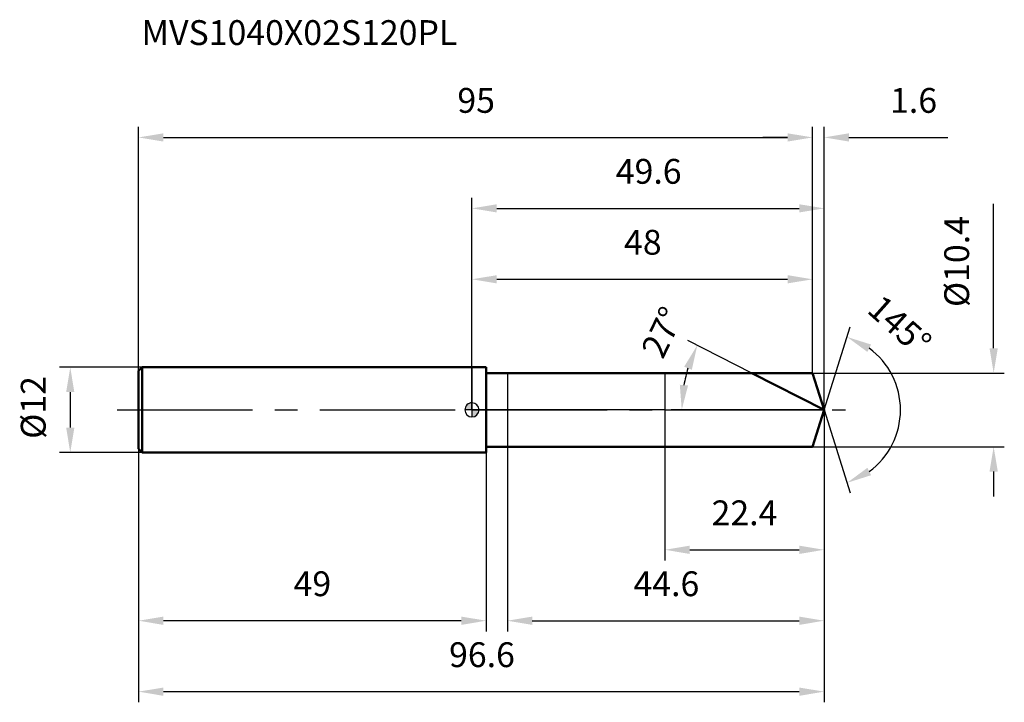
# Model space of a CAD drawing. Units: millimetres. Extents: x -64 to 75, y -41 to 55.
import ezdxf

# ---------------------------------------------------------------- set-up
doc = ezdxf.new("R2010")
doc.units = ezdxf.units.MM
doc.linetypes.add('CENTER2', pattern=[28.575, 19.05, -3.175, 3.175, -3.175])
for name, color, linetype, lineweight in [('1', 4, 'Continuous', 50), ('2', 7, 'Continuous', 25), ('4', 2, 'CENTER2', 25), ('cut', 1, 'Continuous', 25), ('nocut', 7, 'Continuous', 25), ('sk1', 4, 'Continuous', 50), ('sk2', 7, 'Continuous', 25), ('sk4', 2, 'CENTER2', 25), ('sk6', 5, 'Continuous', 35)]:
    doc.layers.add(name, color=color, linetype=linetype, lineweight=lineweight)
doc.layers.add('7', color=5, linetype='Continuous')
doc.styles.add('simplex', font='txt.shx', dxfattribs={"height": 3.5})
doc.styles.get("Standard").update_dxf_attribs({"font": 'txt.shx', "bigfont": '@extfont2.shx'})
doc.dimstyles.new('コピー - ISO-25', dxfattribs={"dimscale": 0, "dimtxt": 3.5, "dimasz": 3.5, "dimexe": 1.5, "dimexo": 0, "dimgap": 2.3, "dimtad": 1, "dimdsep": 46, "dimtxsty": 'simplex', "dimcen": 0.09, "dimclrd": 256, "dimclre": 256, "dimclrt": 256, "dimadec": 0, "dimazin": 0, "dimtfac": 1, "dimtofl": 0, "dimtmove": 0, "dimatfit": 3, "dimfxl": 1, "dimtolj": 1, "dimlwd": -1, "dimlwe": -1, "dimarcsym": 0})

# ---------------------------------------------------------------- blocks, each defined once
blk = doc.blocks.new('zero block')
h = blk.add_hatch(color=7)
h.paths.add_polyline_path([(0, 1, 0.414214), (-1, 0), (0, 0)])
h.paths.add_polyline_path([(1, 0), (0, 0), (0, -1, 0.414214)])
at = {"color": 7, "ltscale": 0.2}
for p, q in [((-1, 0), (1, 0)), ((0, -1), (0, 1))]:
    blk.add_line(p, q, dxfattribs=at)
for start, end in [(90, 180), (180, 270), (0, 90), (270, 0)]:
    blk.add_arc((0, 0), 1, start, end, dxfattribs=at)
blk = doc.blocks.new('*D4544363')
at = {"layer": 'Defpoints', "color": 0}
for p in [(48, 38.41), (-47, 5.5), (48, 5.2)]:
    blk.add_point(p, dxfattribs=at)
at = {"layer": 'sk2'}
for p, q in [((-47, 5.5), (-47, 39.91)), ((48, 5.2), (48, 39.91)), ((-43.5, 38.41), (44.5, 38.41))]:
    blk.add_line(p, q, dxfattribs=at)
for points in [[(-43.5, 38.99), (-43.5, 37.83), (-47, 38.41)], [(44.5, 37.83), (44.5, 38.99), (48, 38.41)]]:
    blk.add_solid(points, dxfattribs=at)
at = {"layer": 'sk2', "insert": (0.59, 45.38), "char_height": 3.5, "attachment_point": 2, "line_spacing_factor": 0.9, "style": 'simplex'}
blk.add_mtext('\\A1;95', dxfattribs=at)
blk = doc.blocks.new('*D4554374')
at = {"layer": 'Defpoints', "color": 0}
for p in [(-47, -5.5), (2, -5.5), (-47, -29.72)]:
    blk.add_point(p, dxfattribs=at)
at = {"layer": 'sk2'}
for p, q in [((-47, -5.5), (-47, -31.22)), ((2, -5.5), (2, -31.22)), ((-1.5, -29.72), (-43.5, -29.72))]:
    blk.add_line(p, q, dxfattribs=at)
for points in [[(-43.5, -29.14), (-43.5, -30.31), (-47, -29.72)], [(-1.5, -30.31), (-1.5, -29.14), (2, -29.72)]]:
    blk.add_solid(points, dxfattribs=at)
at = {"layer": 'sk2', "insert": (-22.5, -22.76), "char_height": 3.5, "attachment_point": 2, "line_spacing_factor": 0.9, "style": 'simplex'}
blk.add_mtext('\\A1;49', dxfattribs=at)
blk = doc.blocks.new('*D4564385')
at = {"layer": 'Defpoints', "color": 0}
for p in [(-46.5, 6), (-56.63, -6), (-46.5, -6)]:
    blk.add_point(p, dxfattribs=at)
at = {"layer": 'sk2'}
for p, q in [((-46.5, 6), (-58.13, 6)), ((-56.63, 2.5), (-56.63, -2.5)), ((-46.5, -6), (-58.13, -6))]:
    blk.add_line(p, q, dxfattribs=at)
for points in [[(-56.05, 2.5), (-57.21, 2.5), (-56.63, 6)], [(-57.21, -2.5), (-56.05, -2.5), (-56.63, -6)]]:
    blk.add_solid(points, dxfattribs=at)
at = {"layer": 'sk2', "insert": (-63.6, -4.08), "char_height": 3.5, "attachment_point": 1, "rotation": 90, "line_spacing_factor": 0.9, "style": 'simplex'}
blk.add_mtext('\\A1;%%c12', dxfattribs=at)
blk = doc.blocks.new('*D4574396')
at = {"layer": '2'}
for p, q in [((0, 0), (0, 29.91)), ((49.64, 0), (49.64, 29.91)), ((3.5, 28.41), (46.14, 28.41))]:
    blk.add_line(p, q, dxfattribs=at)
for points in [[(3.5, 28.99), (3.5, 27.83), (0, 28.41)], [(46.14, 27.83), (46.14, 28.99), (49.64, 28.41)]]:
    blk.add_solid(points, dxfattribs=at)
at = {"layer": 'Defpoints', "color": 0}
for p in [(49.64, 28.41), (0, 0), (49.64, 0)]:
    blk.add_point(p, dxfattribs=at)
at = {"layer": '2', "insert": (24.91, 35.38), "char_height": 3.5, "attachment_point": 2, "line_spacing_factor": 0.9, "style": 'simplex'}
blk.add_mtext('\\A1;49.6', dxfattribs=at)
blk = doc.blocks.new('*D4584407')
at = {"layer": '2'}
for p, q in [((48, 5.2), (48, 39.91)), ((49.64, 0), (49.64, 39.91)), ((44.5, 38.41), (41, 38.41)), ((53.14, 38.41), (67.07, 38.41))]:
    blk.add_line(p, q, dxfattribs=at)
for points in [[(44.5, 37.83), (44.5, 38.99), (48, 38.41)], [(53.14, 38.99), (53.14, 37.83), (49.64, 38.41)]]:
    blk.add_solid(points, dxfattribs=at)
at = {"layer": 'Defpoints', "color": 0}
for p in [(48, 38.41), (48, 5.2), (49.64, 0)]:
    blk.add_point(p, dxfattribs=at)
at = {"layer": '2', "insert": (58.94, 45.38), "char_height": 3.5, "attachment_point": 1, "line_spacing_factor": 0.9, "style": 'simplex'}
blk.add_mtext('\\A1;1.6', dxfattribs=at)
blk = doc.blocks.new('*D4594418')
at = {"layer": 'Defpoints', "color": 0}
for p in [(-47, 0), (49.64, 0), (49.64, -39.72)]:
    blk.add_point(p, dxfattribs=at)
at = {"layer": 'sk2'}
for p, q in [((-47, 0), (-47, -41.22)), ((49.64, 0), (49.64, -41.22)), ((-43.5, -39.72), (46.14, -39.72))]:
    blk.add_line(p, q, dxfattribs=at)
for points in [[(-43.5, -39.14), (-43.5, -40.31), (-47, -39.72)], [(46.14, -40.31), (46.14, -39.14), (49.64, -39.72)]]:
    blk.add_solid(points, dxfattribs=at)
at = {"layer": 'sk2', "insert": (1.41, -32.76), "char_height": 3.5, "attachment_point": 2, "line_spacing_factor": 0.9, "style": 'simplex'}
blk.add_mtext('\\A1;96.6', dxfattribs=at)
blk = doc.blocks.new('*D4604429')
at = {"layer": '2'}
for p, q in [((73.54, 8.7), (73.54, 29.05)), ((48, 5.2), (75.04, 5.2)), ((48, -5.2), (75.04, -5.2)), ((73.54, -8.7), (73.54, -12.2))]:
    blk.add_line(p, q, dxfattribs=at)
for points in [[(72.96, 8.7), (74.13, 8.7), (73.54, 5.2)], [(74.13, -8.7), (72.96, -8.7), (73.54, -5.2)]]:
    blk.add_solid(points, dxfattribs=at)
at = {"layer": 'Defpoints', "color": 0}
for p in [(48, 5.2), (48, -5.2), (73.54, -5.2)]:
    blk.add_point(p, dxfattribs=at)
at = {"layer": '2', "insert": (66.58, 14.5), "char_height": 3.5, "attachment_point": 1, "rotation": 90, "line_spacing_factor": 0.9, "style": 'simplex'}
blk.add_mtext('\\A1;%%c10.4', dxfattribs=at)
blk = doc.blocks.new('*D46144310')
at = {"layer": '2'}
for p, q in [((39.43, 5.2), (30.42, 9.79)), ((49.64, 0), (28.07, 0))]:
    blk.add_line(p, q, dxfattribs=at)
blk.add_arc((49.64, 0), 20.07, 163.0058, 169.9942, dxfattribs=at)
for points in [[(30.99, 5.65), (29.91, 6.08), (31.76, 9.11)], [(29.3, 3.54), (30.46, 3.44), (29.57, 0)]]:
    blk.add_solid(points, dxfattribs=at)
at = {"layer": 'Defpoints', "color": 0}
for p in [(39.43, 5.2), (39.6, 5.12), (29.82, 3.14), (49.64, 0), (49.83, 0)]:
    blk.add_point(p, dxfattribs=at)
at = {"layer": '2', "insert": (25.27, 11.7), "char_height": 3.5, "attachment_point": 2, "rotation": 64.3644, "line_spacing_factor": 0.9, "style": 'simplex'}
blk.add_mtext('\\A1;27%%d', dxfattribs=at)
blk = doc.blocks.new('*D46244411')
at = {"layer": '2'}
for p, q in [((49.64, -1.6), (49.64, -31.22)), ((5, -5.2), (5, -31.22)), ((8.5, -29.72), (46.14, -29.72))]:
    blk.add_line(p, q, dxfattribs=at)
for points in [[(8.5, -29.14), (8.5, -30.31), (5, -29.72)], [(46.14, -30.31), (46.14, -29.14), (49.64, -29.72)]]:
    blk.add_solid(points, dxfattribs=at)
at = {"layer": 'Defpoints', "color": 0}
for p in [(49.64, -1.6), (5, -5.2), (49.64, -29.72)]:
    blk.add_point(p, dxfattribs=at)
at = {"layer": '2', "insert": (27.41, -22.76), "char_height": 3.5, "attachment_point": 2, "line_spacing_factor": 0.9, "style": 'simplex'}
blk.add_mtext('\\A1;44.6', dxfattribs=at)
blk = doc.blocks.new('*D46344512')
at = {"layer": '2'}
for p, q in [((27.2, 0), (27.2, -21.22)), ((49.64, 0), (49.64, -21.22)), ((30.7, -19.72), (46.14, -19.72))]:
    blk.add_line(p, q, dxfattribs=at)
for points in [[(30.7, -19.14), (30.7, -20.31), (27.2, -19.72)], [(46.14, -20.31), (46.14, -19.14), (49.64, -19.72)]]:
    blk.add_solid(points, dxfattribs=at)
at = {"layer": 'Defpoints', "color": 0}
for p in [(27.2, 0), (49.64, 0), (49.64, -19.72)]:
    blk.add_point(p, dxfattribs=at)
at = {"layer": '2', "insert": (38.42, -12.76), "char_height": 3.5, "attachment_point": 2, "line_spacing_factor": 0.9, "style": 'simplex'}
blk.add_mtext('\\A1;22.4', dxfattribs=at)
blk = doc.blocks.new('*D46444613')
at = {"layer": '2'}
for p, q in [((0, 0), (0, 19.91)), ((48, 5.2), (48, 19.91)), ((3.5, 18.41), (44.5, 18.41))]:
    blk.add_line(p, q, dxfattribs=at)
for points in [[(3.5, 18.99), (3.5, 17.83), (0, 18.41)], [(44.5, 17.83), (44.5, 18.99), (48, 18.41)]]:
    blk.add_solid(points, dxfattribs=at)
at = {"layer": 'Defpoints', "color": 0}
for p in [(48, 18.41), (48, 5.2), (0, 0)]:
    blk.add_point(p, dxfattribs=at)
at = {"layer": '2', "insert": (24.09, 25.38), "char_height": 3.5, "attachment_point": 2, "line_spacing_factor": 0.9, "style": 'simplex'}
blk.add_mtext('\\A1;48', dxfattribs=at)
blk = doc.blocks.new('*D46544714')
at = {"layer": '2'}
for q in [(53.33, 11.71), (53.33, -11.71)]:
    blk.add_line((49.64, 0), q, dxfattribs=at)
blk.add_arc((49.64, 0), 10.77, 306.1961, 53.8039, dxfattribs=at)
for points in [[(56.27, 9.21), (55.74, 8.17), (52.88, 10.28)], [(55.74, -8.17), (56.27, -9.21), (52.88, -10.28)]]:
    blk.add_solid(points, dxfattribs=at)
at = {"layer": 'Defpoints', "color": 0}
for p in [(49.62, 0.07), (49.64, 0), (49.64, 0), (49.62, -0.07), (59.47, -4.41)]:
    blk.add_point(p, dxfattribs=at)
at = {"layer": '2', "insert": (61.46, 13.23), "char_height": 3.5, "attachment_point": 2, "rotation": 318.2301, "line_spacing_factor": 0.9, "style": 'simplex'}
blk.add_mtext('\\A1;145%%d', dxfattribs=at)

msp = doc.modelspace()

# ---------------------------------------------------------------- linework, layer by layer
at = {"layer": '1'}
for p, q in [((2, 6), (0, 6)), ((2, 6), (2, -6)), ((2, 5.2), (48, 5.2)), ((49.64, 0), (39.43, 5.2)), ((48, 5.2), (49.64, 0)), ((49.64, 0), (48, -5.2)), ((48, -5.2), (2, -5.2)), ((0, -6), (2, -6))]:
    msp.add_line(p, q, dxfattribs=at)
at = {"layer": '4'}
msp.add_line((0, 0), (52.64, 0), dxfattribs=at)
at = {"layer": '7'}
for p, q in [((5, 5.2), (5, -5.2)), ((5, 5.2), (48, 5.2)), ((48, 5.2), (49.64, 0)), ((49.64, 0), (48, -5.2)), ((48, -5.2), (5, -5.2))]:
    msp.add_line(p, q, dxfattribs=at)
at = {"layer": 'cut'}
for p, q in [((48, 5.2), (27.2, 5.2)), ((27.2, 5.2), (27.2, 0)), ((48, 5.2), (49.64, 0)), ((27.2, 0), (49.64, 0))]:
    msp.add_line(p, q, dxfattribs=at)
at = {"layer": 'nocut'}
for p, q in [((0, 6), (0, 0)), ((2, 6), (0, 6)), ((2, 5.2), (2, 6)), ((2, 5.2), (27.2, 5.2)), ((27.2, 5.2), (27.2, 0)), ((27.2, 0), (0, 0))]:
    msp.add_line(p, q, dxfattribs=at)
at = {"layer": 'sk1'}
for p, q in [((-47, 5.5), (-46.5, 6)), ((-46.5, 6), (-46.5, -6)), ((0, 6), (-46.5, 6)), ((-47, 5.5), (-47, -5.5)), ((-47, -5.5), (-46.5, -6)), ((-46.5, -6), (0, -6))]:
    msp.add_line(p, q, dxfattribs=at)
at = {"layer": 'sk4'}
msp.add_line((-50, 0), (0, 0), dxfattribs=at)

# ---------------------------------------------------------------- block references
at = {"rotation": 180}
msp.add_blockref('zero block', (0, 0), dxfattribs=at)

# ---------------------------------------------------------------- texts
at = {"layer": 'sk6', "insert": (-46.58, 54.94), "char_height": 3.5, "width": 35.7, "attachment_point": 1, "line_spacing_factor": 0.9}
msp.add_mtext('MVS1040X02S120PL', dxfattribs=at)

# ---------------------------------------------------------------- dimensions: what is measured, and where the dimension line sits
at = {"layer": '2'}
dim = msp.add_linear_dim(base=(48, 38.41), p1=(49.64, 0), p2=(48, 5.2), angle=180, dimstyle='コピー - ISO-25', override={"dimscale": 1, "dimdec": 1}, dxfattribs=at)
dim.commit()
dim.dimension.update_dxf_attribs({"geometry": '*D4584407', "text_midpoint": (61.86, 38.41), "dimtype": 160})
for base, p1, p2, picture, middle in [((49.64, 28.41), (0, 0), (49.64, 0), '*D4574396', (24.91, 28.41)), ((48, 18.41), (0, 0), (48, 5.2), '*D46444613', (24.09, 18.41)), ((49.64, -19.72), (27.2, 0), (49.64, 0), '*D46344512', (38.42, -19.72)), ((49.64, -29.72), (5, -5.2), (49.64, -1.6), '*D46244411', (27.41, -29.72))]:
    dim = msp.add_linear_dim(base=base, p1=p1, p2=p2, dimstyle='コピー - ISO-25', override={"dimscale": 1, "dimdec": 1}, dxfattribs=at)
    dim.commit()
    dim.dimension.update_dxf_attribs({"geometry": picture, "text_midpoint": middle, "dimtype": 160})
dim = msp.add_linear_dim(base=(73.54, -5.2), p1=(48, 5.2), p2=(48, -5.2), angle=270, text='%%c<>', dimstyle='コピー - ISO-25', override={"dimscale": 1, "dimdec": 1}, dxfattribs=at)
dim.commit()
dim.dimension.update_dxf_attribs({"geometry": '*D4604429', "text_midpoint": (73.54, 20.62), "dimtype": 160})
for base, line1, line2, picture, middle in [((59.4691, -4.4107), ((49.618, 0.0684), (49.6396, 0)), ((49.618, -0.0684), (49.6396, 0)), '*D46544714', (56.8164, 8.0354)), ((29.8192, 3.1392), ((39.5998, 5.1155), (39.434, 5.2)), ((49.8256, 0), (49.6396, 0)), '*D46144310', (31.5475, 8.6821))]:
    dim = msp.add_angular_dim_2l(base=base, line1=line1, line2=line2, dimstyle='コピー - ISO-25', override={"dimscale": 1, "dimdec": 1}, dxfattribs=at)
    dim.commit()
    dim.dimension.update_dxf_attribs({"geometry": picture, "text_midpoint": middle, "dimtype": 162})
at = {"layer": 'sk2'}
for base, p1, p2, picture, middle in [((48, 38.41), (-47, 5.5), (48, 5.2), '*D4544363', (0.59, 38.41)), ((49.64, -39.72), (-47, 0), (49.64, 0), '*D4594418', (1.41, -39.72))]:
    dim = msp.add_linear_dim(base=base, p1=p1, p2=p2, dimstyle='コピー - ISO-25', override={"dimscale": 1, "dimdec": 1}, dxfattribs=at)
    dim.commit()
    dim.dimension.update_dxf_attribs({"geometry": picture, "text_midpoint": middle, "dimtype": 160})
dim = msp.add_linear_dim(base=(-56.63, -6), p1=(-46.5, 6), p2=(-46.5, -6), angle=270, text='%%c<>', dimstyle='コピー - ISO-25', override={"dimscale": 1, "dimdec": 1}, dxfattribs=at)
dim.commit()
dim.dimension.update_dxf_attribs({"geometry": '*D4564385', "text_midpoint": (-56.63, 0), "dimtype": 160})
dim = msp.add_linear_dim(base=(-47, -29.72), p1=(2, -5.5), p2=(-47, -5.5), angle=180, dimstyle='コピー - ISO-25', override={"dimscale": 1, "dimdec": 1}, dxfattribs=at)
dim.commit()
dim.dimension.update_dxf_attribs({"geometry": '*D4554374', "text_midpoint": (-22.5, -29.72), "dimtype": 160})

doc.saveas('drawing.dxf')
